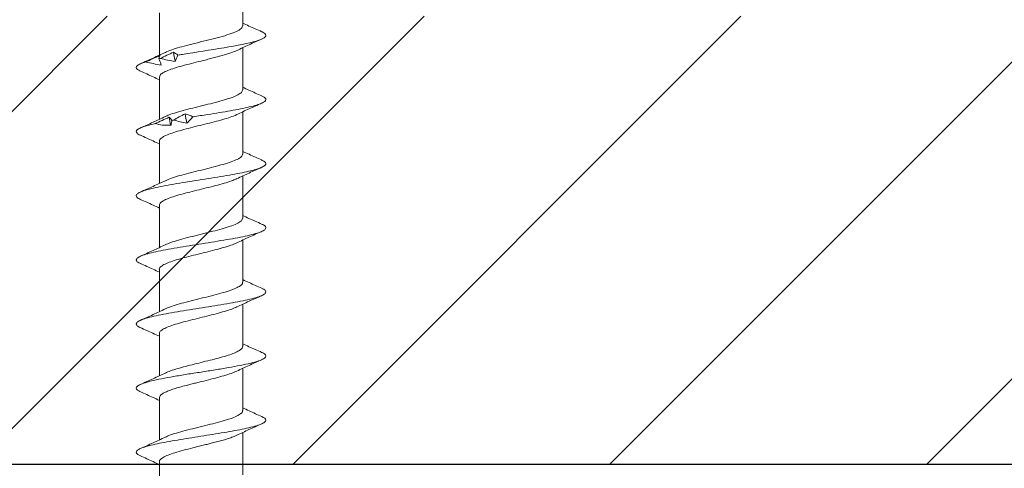
# Model space of a CAD drawing. Units: inches. Extents: x 1452.8 to 1515.9, y 1101.1 to 1148.5.
# Drawn here: x 1497.9 to 1499, y 1116.8 to 1117.3 of the extents above; entities that cross this region are included whole.
import ezdxf

# ---------------------------------------------------------------- set-up
doc = ezdxf.new("R2010")
doc.units = ezdxf.units.IN
doc.header["$LTSCALE"] = 48
doc.header["$MEASUREMENT"] = 0
doc.layers.add('1', color=7, linetype='Continuous')
doc.layers.add('light', color=3, linetype='Continuous')

# ---------------------------------------------------------------- blocks, each defined once
blk = doc.blocks.new('1.5 screw')
at = {"layer": 'light', "linetype": 'Continuous', "lineweight": 15}
for p, q in [((0.0465, 0.7268), (0.0465, 0.7739)), ((-0.0465, 0.7411), (-0.0465, 0.694)), ((0.0465, 0.6552), (0.0465, 0.7023)), ((-0.0465, 0.6696), (-0.0465, 0.6225)), ((0.0465, 0.5837), (0.0465, 0.6308)), ((-0.0465, 0.598), (-0.0465, 0.551)), ((0.0465, 0.5122), (0.0465, 0.5592)), ((-0.0465, 0.5265), (-0.0465, 0.4794)), ((0.0465, 0.4406), (0.0465, 0.4877)), ((-0.0465, 0.455), (-0.0465, 0.4079)), ((0.0465, 0.3691), (0.0465, 0.4162)), ((-0.0465, 0.3835), (-0.0465, 0.3363)), ((0.0465, 0.2975), (0.0465, 0.3446)), ((-0.0465, 0.3119), (-0.0465, 0.2648)), ((0.0465, 0.226), (0.0465, 0.2731)), ((-0.0465, 0.2404), (-0.0465, 0.1945))]:
    blk.add_line(p, q, dxfattribs=at)
for points, knots in [([(0.0461, 0.7268), (0.046, 0.726), (0.0459, 0.7242), (0.0416, 0.7213), (0.0341, 0.7181), (0.024, 0.715), (0.0121, 0.7119), (-0.0008, 0.7087), (-0.0131, 0.7057), (-0.0241, 0.7028), (-0.0329, 0.7), (-0.0383, 0.6981), (-0.0399, 0.6971), (-0.0399, 0.6971)], [0, 0, 0, 0, 0.0795779, 0.1854448, 0.2912922, 0.3971712, 0.5030151, 0.6088871, 0.7147438, 0.8088956, 0.9030676, 0.9972129, 1, 1, 1, 1]), ([(0.0677, 0.7202), (0.0629, 0.7223), (0.0558, 0.7254), (0.0488, 0.7287), (0.0465, 0.7298)], [0, 0, 0, 0, 0.665312, 1, 1, 1, 1]), ([(0.0661, 0.7208), (0.0692, 0.7196), (0.0712, 0.7184), (0.0735, 0.7147), (0.0698, 0.7122), (0.0532, 0.7073), (0.0404, 0.7048), (0.0109, 0.6998), (-0.0057, 0.6973), (-0.0225, 0.6946), (-0.0242, 0.6943), (-0.0258, 0.694)], [0.39462573, 0.39462573, 0.39462573, 0.39462573, 0.3984375, 0.3984375, 0.40625, 0.40625, 0.4140625, 0.4140625, 0.421875, 0.421875, 0.42274526, 0.42274526, 0.42274526, 0.42274526]), ([(0.04, 0.6993), (0.0445, 0.7014), (0.0536, 0.7057), (0.063, 0.7099), (0.0677, 0.712)], [0, 0, 0, 0, 0.493986, 1, 1, 1, 1]), ([(-0.0399, 0.6971), (-0.0444, 0.695), (-0.0536, 0.6907), (-0.0629, 0.6865), (-0.0676, 0.6844)], [0, 0, 0, 0, 0.49376, 1, 1, 1, 1]), ([(-0.0458, 0.6935), (-0.0485, 0.6924), (-0.0512, 0.6912), (-0.054, 0.69), (-0.0567, 0.6888), (-0.0594, 0.6876), (-0.0621, 0.6864)], [0, 0, 0, 0, 0.0002482266, 0.0002482266, 0.0002482266, 0.0004965917, 0.0004965917, 0.0004965917, 0.0004965917]), ([(-0.0471, 0.69), (-0.047, 0.6907), (-0.0468, 0.6914), (-0.0466, 0.692), (-0.0464, 0.6926), (-0.0461, 0.6931), (-0.0458, 0.6935)], [0, 0, 0, 0, 0.0002525624, 0.0002525624, 0.0002525624, 0.0005055719, 0.0005055719, 0.0005055719, 0.0005055719]), ([(0.0402, 0.6994), (0.038, 0.6984), (0.0335, 0.6965), (0.0237, 0.6935), (0.0142, 0.691), (0.0061, 0.689), (-0.0016, 0.6871), (-0.0108, 0.6848), (-0.0209, 0.6822), (-0.0299, 0.6796), (-0.0374, 0.677), (-0.0428, 0.6744), (-0.046, 0.6719), (-0.0462, 0.6703), (-0.0463, 0.6696)], [0, 0, 0, 0, 0.096708, 0.196995, 0.298409, 0.349646, 0.400911, 0.488539, 0.576167, 0.663795, 0.751424, 0.839054, 0.926684, 1, 1, 1, 1]), ([(-0.0308, 0.6974), (-0.0333, 0.6962), (-0.0358, 0.695), (-0.0383, 0.6939), (-0.0408, 0.6927), (-0.0433, 0.6915), (-0.0458, 0.6903)], [0, 0, 0, 0, 0.0002446347, 0.0002446347, 0.0002446347, 0.0004894014, 0.0004894014, 0.0004894014, 0.0004894014]), ([(-0.0258, 0.694), (-0.0266, 0.6947), (-0.0275, 0.6953), (-0.0284, 0.6959), (-0.0292, 0.6964), (-0.03, 0.697), (-0.0308, 0.6974)], [0, 0, 0, 0, 0.0002564765, 0.0002564765, 0.0002564765, 0.0005134408, 0.0005134408, 0.0005134408, 0.0005134408]), ([(-0.0289, 0.6869), (-0.0283, 0.6881), (-0.0278, 0.6893), (-0.0273, 0.6905), (-0.0267, 0.6916), (-0.0263, 0.6928), (-0.0258, 0.694)], [0, 0, 0, 0, 0.0002488885, 0.0002488885, 0.0002488885, 0.0004979189, 0.0004979189, 0.0004979189, 0.0004979189]), ([(-0.0619, 0.6865), (-0.0619, 0.6865), (-0.0642, 0.6858), (-0.0681, 0.6844), (-0.0716, 0.6823), (-0.0727, 0.6802), (-0.0715, 0.6782), (-0.0688, 0.6768), (-0.0675, 0.6762)], [0, 0, 0, 0, 0.0004463, 0.2037167, 0.4070254, 0.6102824, 0.8135434, 1, 1, 1, 1]), ([(-0.0619, 0.6865), (-0.059, 0.6858), (-0.0561, 0.6852), (-0.0532, 0.6846), (-0.0503, 0.684), (-0.0474, 0.6835), (-0.0444, 0.683)], [0, 0, 0, 0, 0.0002501434, 0.0002501434, 0.0002501434, 0.0005007343, 0.0005007343, 0.0005007343, 0.0005007343]), ([(-0.0444, 0.683), (-0.0448, 0.6842), (-0.0452, 0.6854), (-0.0457, 0.6866), (-0.0461, 0.6877), (-0.0466, 0.6889), (-0.0471, 0.6901)], [0, 0, 0, 0, 0.0002451169, 0.0002451169, 0.0002451169, 0.0004903682, 0.0004903682, 0.0004903682, 0.0004903682]), ([(-0.0456, 0.6904), (-0.0428, 0.6897), (-0.0401, 0.6891), (-0.0373, 0.6885), (-0.0345, 0.6879), (-0.0317, 0.6874), (-0.0289, 0.6869)], [0, 0, 0, 0, 0.0002465081, 0.0002465081, 0.0002465081, 0.0004934093, 0.0004934093, 0.0004934093, 0.0004934093]), ([(-0.0676, 0.6762), (-0.0629, 0.6741), (-0.0558, 0.6709), (-0.0488, 0.6676), (-0.0465, 0.6666)], [0, 0, 0, 0, 0.6645399, 1, 1, 1, 1]), ([(0.0464, 0.6552), (0.0462, 0.6543), (0.0457, 0.6525), (0.0414, 0.6497), (0.035, 0.6469), (0.0263, 0.6441), (0.0161, 0.6413), (0.0049, 0.6385), (-0.0066, 0.6357), (-0.0177, 0.633), (-0.0276, 0.6302), (-0.0353, 0.6277), (-0.0385, 0.6261), (-0.0398, 0.6255)], [0, 0, 0, 0, 0.091962, 0.185854, 0.279747, 0.373624, 0.467528, 0.561411, 0.655294, 0.749198, 0.843075, 0.936967, 1, 1, 1, 1]), ([(0.0673, 0.6486), (0.0685, 0.6481), (0.0715, 0.6468), (0.0727, 0.6447), (0.0716, 0.6425), (0.068, 0.6404), (0.0621, 0.6383), (0.0542, 0.6362), (0.0444, 0.6341), (0.0331, 0.632), (0.0207, 0.6299), (0.0065, 0.6277), (-0.0034, 0.6261), (-0.0089, 0.6252)], [0, 0, 0, 0, 0.067159, 0.173309, 0.262797, 0.352283, 0.441792, 0.531284, 0.620772, 0.710268, 0.799775, 0.889262, 1, 1, 1, 1]), ([(0.0677, 0.6486), (0.0629, 0.6507), (0.0558, 0.6539), (0.0488, 0.6572), (0.0465, 0.6583)], [0, 0, 0, 0, 0.664227, 1, 1, 1, 1]), ([(0.04, 0.6277), (0.0445, 0.6299), (0.0536, 0.6342), (0.0629, 0.6383), (0.0676, 0.6404)], [0, 0, 0, 0, 0.493773, 1, 1, 1, 1]), ([(0.04, 0.6278), (0.0398, 0.6277), (0.038, 0.6267), (0.0328, 0.6248), (0.0245, 0.6222), (0.0147, 0.6196), (0.0042, 0.617), (-0.0065, 0.6144), (-0.0169, 0.6117), (-0.0264, 0.6091), (-0.0345, 0.6065), (-0.0409, 0.6039), (-0.0449, 0.6013), (-0.0467, 0.5993), (-0.0463, 0.5982), (-0.0463, 0.598)], [0, 0, 0, 0, 0.0128513, 0.100625, 0.1883993, 0.2761743, 0.3639498, 0.4517286, 0.5395088, 0.6272884, 0.7150673, 0.8028456, 0.8906232, 0.9784002, 1, 1, 1, 1]), ([(-0.0179, 0.6286), (-0.0201, 0.6274), (-0.0223, 0.6262), (-0.0245, 0.6251), (-0.0267, 0.6239), (-0.0289, 0.6227), (-0.031, 0.6215)], [0, 0, 0, 0, 0.0002449764, 0.0002449764, 0.0002449764, 0.0004900852, 0.0004900852, 0.0004900852, 0.0004900852]), ([(-0.0088, 0.6252), (-0.0103, 0.6259), (-0.0119, 0.6265), (-0.0134, 0.6271), (-0.0149, 0.6277), (-0.0164, 0.6282), (-0.0179, 0.6286)], [0, 0, 0, 0, 0.00025611, 0.00025611, 0.00025611, 0.0005126993, 0.0005126993, 0.0005126993, 0.0005126993]), ([(-0.0511, 0.6177), (-0.0543, 0.617), (-0.0605, 0.6155), (-0.0671, 0.6133), (-0.0712, 0.6111), (-0.0727, 0.609), (-0.0716, 0.6069), (-0.0698, 0.6054), (-0.0677, 0.6047), (-0.0676, 0.6047)], [0, 0, 0, 0, 0.169318, 0.338593, 0.50787, 0.668517, 0.829153, 0.989771, 1, 1, 1, 1]), ([(-0.04, 0.6255), (-0.0445, 0.6234), (-0.0536, 0.6191), (-0.063, 0.6149), (-0.0678, 0.6128)], [0, 0, 0, 0, 0.493705, 1, 1, 1, 1]), ([(-0.0356, 0.6248), (-0.0382, 0.6236), (-0.0408, 0.6224), (-0.0435, 0.6212), (-0.0461, 0.62), (-0.0487, 0.6188), (-0.0513, 0.6176)], [0, 0, 0, 0, 0.0002478584, 0.0002478584, 0.0002478584, 0.0004958541, 0.0004958541, 0.0004958541, 0.0004958541]), ([(-0.0326, 0.6213), (-0.0331, 0.6219), (-0.0337, 0.6226), (-0.0342, 0.6232), (-0.0346, 0.6238), (-0.0351, 0.6243), (-0.0356, 0.6248)], [0, 0, 0, 0, 0.0002529157, 0.0002529157, 0.0002529157, 0.0005062912, 0.0005062912, 0.0005062912, 0.0005062912]), ([(-0.0309, 0.6216), (-0.0284, 0.6209), (-0.0258, 0.6203), (-0.0233, 0.6197), (-0.0208, 0.6191), (-0.0183, 0.6186), (-0.0158, 0.6181)], [0, 0, 0, 0, 0.000246836, 0.000246836, 0.000246836, 0.0004940695, 0.0004940695, 0.0004940695, 0.0004940695]), ([(-0.0158, 0.6181), (-0.0145, 0.6193), (-0.0134, 0.6205), (-0.0122, 0.6217), (-0.0111, 0.6229), (-0.01, 0.624), (-0.0089, 0.6252)], [0, 0, 0, 0, 0.0002485096, 0.0002485096, 0.0002485096, 0.00049716, 0.00049716, 0.00049716, 0.00049716]), ([(-0.0677, 0.6047), (-0.063, 0.6026), (-0.0558, 0.5994), (-0.0488, 0.5961), (-0.0465, 0.595)], [0, 0, 0, 0, 0.663044, 1, 1, 1, 1]), ([(0.0461, 0.5837), (0.0462, 0.5834), (0.0465, 0.5821), (0.0442, 0.5799), (0.0393, 0.5771), (0.0318, 0.5743), (0.0225, 0.5715), (0.0118, 0.5687), (0.0005, 0.5659), (-0.0109, 0.5631), (-0.0217, 0.5603), (-0.031, 0.5576), (-0.0372, 0.5554), (-0.0393, 0.5542), (-0.0398, 0.554)], [0, 0, 0, 0, 0.034042, 0.128042, 0.222025, 0.316036, 0.410025, 0.504015, 0.598025, 0.692009, 0.786008, 0.880008, 0.973991, 1, 1, 1, 1]), ([(0.0677, 0.5771), (0.063, 0.5792), (0.0558, 0.5823), (0.0488, 0.5856), (0.0465, 0.5867)], [0, 0, 0, 0, 0.66415, 1, 1, 1, 1]), ([(0.0675, 0.5771), (0.0686, 0.5765), (0.0713, 0.5753), (0.0726, 0.5734), (0.0719, 0.5713), (0.0687, 0.5692), (0.0632, 0.5671), (0.0555, 0.565), (0.046, 0.5629), (0.0347, 0.5608), (0.0218, 0.5586), (0.0079, 0.5563), (-0.0064, 0.5541), (-0.0204, 0.5519), (-0.0336, 0.5496), (-0.0456, 0.5474), (-0.0558, 0.5452), (-0.0638, 0.5429), (-0.0694, 0.5407), (-0.0724, 0.5385), (-0.0724, 0.5362), (-0.0707, 0.5344), (-0.0681, 0.5334), (-0.0673, 0.5331)], [0, 0, 0, 0, 0.036768, 0.084404, 0.132052, 0.179691, 0.227327, 0.274968, 0.322615, 0.370251, 0.421054, 0.471869, 0.522673, 0.573475, 0.624286, 0.675096, 0.725899, 0.776703, 0.827518, 0.878321, 0.929123, 0.979938, 1, 1, 1, 1]), ([(0.04, 0.5562), (0.0445, 0.5583), (0.0537, 0.5626), (0.063, 0.5668), (0.0677, 0.5689)], [0, 0, 0, 0, 0.493949, 1, 1, 1, 1]), ([(-0.0399, 0.554), (-0.0444, 0.5519), (-0.0536, 0.5476), (-0.0629, 0.5434), (-0.0677, 0.5413)], [0, 0, 0, 0, 0.4936219, 1, 1, 1, 1]), ([(0.04, 0.5563), (0.0386, 0.5556), (0.0354, 0.5541), (0.0281, 0.5517), (0.0189, 0.5491), (0.0086, 0.5465), (-0.0021, 0.5439), (-0.0127, 0.5413), (-0.0226, 0.5387), (-0.0314, 0.5361), (-0.0385, 0.5335), (-0.0435, 0.5309), (-0.0463, 0.5286), (-0.0462, 0.5271), (-0.0462, 0.5265)], [0, 0, 0, 0, 0.065876, 0.153539, 0.241202, 0.328863, 0.416524, 0.504187, 0.59185, 0.679513, 0.767178, 0.854843, 0.942508, 1, 1, 1, 1]), ([(-0.0677, 0.5331), (-0.063, 0.531), (-0.0558, 0.5279), (-0.0489, 0.5246), (-0.0465, 0.5235)], [0, 0, 0, 0, 0.663112, 1, 1, 1, 1]), ([(0.0673, 0.5056), (0.0679, 0.5054), (0.0704, 0.5044), (0.0722, 0.5027), (0.0726, 0.5005), (0.0699, 0.4982), (0.0646, 0.496), (0.0569, 0.4938), (0.0469, 0.4915), (0.0352, 0.4893), (0.0221, 0.4871), (0.0081, 0.4848), (-0.0061, 0.4826), (-0.0201, 0.4804), (-0.0334, 0.4781), (-0.0453, 0.4759), (-0.0556, 0.4737), (-0.0637, 0.4714), (-0.0693, 0.4692), (-0.0723, 0.467), (-0.0725, 0.4647), (-0.0707, 0.4629), (-0.0681, 0.4619), (-0.0673, 0.4615)], [0, 0, 0, 0, 0.014221, 0.064976, 0.115723, 0.166473, 0.217232, 0.267979, 0.318726, 0.369486, 0.420235, 0.470982, 0.521737, 0.572492, 0.623239, 0.673989, 0.724748, 0.775495, 0.826242, 0.877002, 0.927751, 0.978498, 1, 1, 1, 1]), ([(0.0462, 0.5122), (0.0461, 0.5115), (0.046, 0.5098), (0.0426, 0.5073), (0.0367, 0.5045), (0.0284, 0.5017), (0.0186, 0.4989), (0.0075, 0.4961), (-0.0039, 0.4933), (-0.0152, 0.4905), (-0.0255, 0.4877), (-0.0341, 0.485), (-0.0381, 0.4833), (-0.04, 0.4824)], [0, 0, 0, 0, 0.070154, 0.164034, 0.257895, 0.351755, 0.445635, 0.539489, 0.633359, 0.727228, 0.821082, 0.914962, 1, 1, 1, 1]), ([(0.0676, 0.5056), (0.0629, 0.5077), (0.0558, 0.5108), (0.0488, 0.5141), (0.0465, 0.5152)], [0, 0, 0, 0, 0.665499, 1, 1, 1, 1]), ([(0.0399, 0.4846), (0.0444, 0.4868), (0.0536, 0.4911), (0.0629, 0.4952), (0.0676, 0.4973)], [0, 0, 0, 0, 0.4937069, 1, 1, 1, 1]), ([(0.0398, 0.4847), (0.0393, 0.4844), (0.0372, 0.4833), (0.0314, 0.4813), (0.0228, 0.4787), (0.0129, 0.476), (0.0023, 0.4734), (-0.0084, 0.4708), (-0.0187, 0.4682), (-0.028, 0.4656), (-0.0358, 0.463), (-0.0418, 0.4604), (-0.0454, 0.4577), (-0.0469, 0.4559), (-0.0465, 0.455), (-0.0464, 0.455)], [0, 0, 0, 0, 0.028124, 0.115965, 0.203806, 0.291648, 0.379491, 0.467333, 0.555175, 0.643016, 0.730856, 0.818696, 0.906535, 0.994374, 1, 1, 1, 1]), ([(-0.04, 0.4825), (-0.0445, 0.4803), (-0.0536, 0.476), (-0.063, 0.4719), (-0.0677, 0.4698)], [0, 0, 0, 0, 0.49383, 1, 1, 1, 1]), ([(-0.0677, 0.4616), (-0.0629, 0.4595), (-0.0558, 0.4563), (-0.0488, 0.453), (-0.0465, 0.4519)], [0, 0, 0, 0, 0.664952, 1, 1, 1, 1]), ([(0.0463, 0.4406), (0.0463, 0.4405), (0.0468, 0.4394), (0.045, 0.4375), (0.0407, 0.4347), (0.0337, 0.4319), (0.0248, 0.4291), (0.0144, 0.4263), (0.0031, 0.4235), (-0.0083, 0.4207), (-0.0193, 0.4179), (-0.029, 0.4151), (-0.0361, 0.4128), (-0.0388, 0.4114), (-0.0398, 0.4109)], [0, 0, 0, 0, 0.012196, 0.106117, 0.200038, 0.29398, 0.387894, 0.481825, 0.575756, 0.669671, 0.763612, 0.857533, 0.951454, 1, 1, 1, 1]), ([(0.0678, 0.434), (0.063, 0.4361), (0.0559, 0.4392), (0.0489, 0.4425), (0.0465, 0.4436)], [0, 0, 0, 0, 0.662842, 1, 1, 1, 1]), ([(0.0675, 0.434), (0.0679, 0.4338), (0.0704, 0.4329), (0.0721, 0.4312), (0.0726, 0.429), (0.07, 0.4267), (0.0648, 0.4245), (0.057, 0.4223), (0.0472, 0.42), (0.0354, 0.4178), (0.0224, 0.4156), (0.0084, 0.4133), (-0.0058, 0.4111), (-0.0199, 0.4089), (-0.0331, 0.4066), (-0.0451, 0.4044), (-0.0554, 0.4022), (-0.0635, 0.3999), (-0.0692, 0.3977), (-0.0723, 0.3955), (-0.0724, 0.3932), (-0.0708, 0.3914), (-0.0682, 0.3904), (-0.0674, 0.39)], [0, 0, 0, 0, 0.012352, 0.063184, 0.114026, 0.164856, 0.215686, 0.266529, 0.317361, 0.368191, 0.419029, 0.469867, 0.520697, 0.571529, 0.622372, 0.673202, 0.724032, 0.774874, 0.825707, 0.876537, 0.927375, 0.978213, 1, 1, 1, 1]), ([(0.04, 0.4131), (0.0445, 0.4152), (0.0536, 0.4196), (0.063, 0.4237), (0.0677, 0.4258)], [0, 0, 0, 0, 0.493687, 1, 1, 1, 1]), ([(-0.04, 0.4109), (-0.0445, 0.4088), (-0.0536, 0.4045), (-0.063, 0.4003), (-0.0677, 0.3982)], [0, 0, 0, 0, 0.4936386, 1, 1, 1, 1]), ([(0.0401, 0.4132), (0.0383, 0.4124), (0.0345, 0.4107), (0.0265, 0.4082), (0.017, 0.4055), (0.0067, 0.4029), (-0.0041, 0.4003), (-0.0146, 0.3977), (-0.0243, 0.3951), (-0.0328, 0.3925), (-0.0396, 0.3899), (-0.0442, 0.3873), (-0.0465, 0.3851), (-0.0463, 0.3839), (-0.0462, 0.3835)], [0, 0, 0, 0, 0.081782, 0.169456, 0.257128, 0.3448, 0.43247, 0.520139, 0.607807, 0.695477, 0.783146, 0.870817, 0.958487, 1, 1, 1, 1]), ([(-0.0678, 0.3901), (-0.063, 0.388), (-0.0559, 0.3848), (-0.0489, 0.3815), (-0.0465, 0.3804)], [0, 0, 0, 0, 0.662579, 1, 1, 1, 1]), ([(0.0462, 0.3691), (0.0462, 0.3687), (0.0464, 0.3675), (0.0444, 0.3655), (0.0403, 0.363), (0.0341, 0.3605), (0.0264, 0.358), (0.0174, 0.3555), (0.0076, 0.3531), (-0.0025, 0.3506), (-0.0126, 0.3481), (-0.0221, 0.3456), (-0.0304, 0.3431), (-0.0365, 0.341), (-0.039, 0.3398), (-0.0398, 0.3394)], [0, 0, 0, 0, 0.037908, 0.12147, 0.205011, 0.288552, 0.372113, 0.455654, 0.539195, 0.622757, 0.706298, 0.789839, 0.8734, 0.956941, 1, 1, 1, 1]), ([(0.0676, 0.3625), (0.0629, 0.3646), (0.0558, 0.3677), (0.0488, 0.371), (0.0465, 0.3721)], [0, 0, 0, 0, 0.665238, 1, 1, 1, 1]), ([(0.0675, 0.3625), (0.0677, 0.3624), (0.0703, 0.3615), (0.0722, 0.3597), (0.0726, 0.3572), (0.0692, 0.3548), (0.0627, 0.3523), (0.0532, 0.3498), (0.0411, 0.3473), (0.0272, 0.3448), (0.0119, 0.3423), (-0.004, 0.3399), (-0.0196, 0.3374), (-0.0343, 0.3349), (-0.0474, 0.3324), (-0.0583, 0.3299), (-0.0663, 0.3274), (-0.0713, 0.325), (-0.0728, 0.3226), (-0.0715, 0.3204), (-0.0687, 0.3191), (-0.0674, 0.3185)], [0, 0, 0, 0, 0.006346, 0.062749, 0.119152, 0.175569, 0.231972, 0.288375, 0.344792, 0.401195, 0.457598, 0.514015, 0.570418, 0.62682, 0.683238, 0.73964, 0.796043, 0.85246, 0.908863, 0.959644, 1, 1, 1, 1]), ([(0.04, 0.3416), (0.0445, 0.3437), (0.0536, 0.348), (0.063, 0.3522), (0.0677, 0.3543)], [0, 0, 0, 0, 0.493805, 1, 1, 1, 1]), ([(0.0398, 0.3416), (0.039, 0.3412), (0.0364, 0.3399), (0.03, 0.3377), (0.0211, 0.3351), (0.011, 0.3325), (0.0022, 0.3303), (-0.0048, 0.3286), (-0.01, 0.3273), (-0.0158, 0.3258), (-0.0221, 0.3242), (-0.0286, 0.3223), (-0.0341, 0.3204), (-0.0388, 0.3186), (-0.0424, 0.3168), (-0.0449, 0.315), (-0.0463, 0.3134), (-0.0464, 0.3123), (-0.0464, 0.3119)], [0, 0, 0, 0, 0.044361, 0.132099, 0.219837, 0.307576, 0.395315, 0.437592, 0.48087, 0.523797, 0.587488, 0.650388, 0.712499, 0.773818, 0.834347, 0.894086, 0.953033, 1, 1, 1, 1]), ([(-0.0399, 0.3394), (-0.0444, 0.3373), (-0.0536, 0.333), (-0.0629, 0.3288), (-0.0676, 0.3267)], [0, 0, 0, 0, 0.493699, 1, 1, 1, 1]), ([(-0.0676, 0.3185), (-0.0629, 0.3164), (-0.0558, 0.3132), (-0.0488, 0.3099), (-0.0465, 0.3089)], [0, 0, 0, 0, 0.665554, 1, 1, 1, 1]), ([(0.0462, 0.2975), (0.0463, 0.2973), (0.0467, 0.2962), (0.0446, 0.2941), (0.0401, 0.2913), (0.0329, 0.2885), (0.0238, 0.2857), (0.0133, 0.2829), (0.002, 0.2801), (-0.0095, 0.2773), (-0.0204, 0.2746), (-0.0299, 0.2718), (-0.0366, 0.2695), (-0.0391, 0.2682), (-0.0398, 0.2678)], [0, 0, 0, 0, 0.021715, 0.1155844, 0.2094804, 0.3033561, 0.3972319, 0.4911279, 0.5849973, 0.6788826, 0.772768, 0.8666373, 0.9605333, 1, 1, 1, 1]), ([(0.0677, 0.2909), (0.063, 0.293), (0.0558, 0.2962), (0.0489, 0.2995), (0.0465, 0.3006)], [0, 0, 0, 0, 0.6630999, 1, 1, 1, 1]), ([(0.0675, 0.2909), (0.0689, 0.2903), (0.0717, 0.2889), (0.0727, 0.2867), (0.0713, 0.2845), (0.067, 0.2823), (0.0602, 0.28), (0.0513, 0.2778), (0.0407, 0.2757), (0.029, 0.2736), (0.0163, 0.2715), (0.0031, 0.2694), (-0.0103, 0.2673), (-0.0233, 0.2652), (-0.0355, 0.2631), (-0.0465, 0.261), (-0.0559, 0.2589), (-0.0635, 0.2569), (-0.0689, 0.2548), (-0.072, 0.2527), (-0.0726, 0.2506), (-0.0712, 0.2487), (-0.0686, 0.2475), (-0.0675, 0.247)], [0, 0, 0, 0, 0.044239, 0.095068, 0.145889, 0.196711, 0.247544, 0.298365, 0.346018, 0.393682, 0.44134, 0.488994, 0.53665, 0.584315, 0.631968, 0.679622, 0.727284, 0.774944, 0.822598, 0.870252, 0.917918, 0.965571, 1, 1, 1, 1]), ([(0.0399, 0.27), (0.0444, 0.2721), (0.0536, 0.2765), (0.0629, 0.2806), (0.0677, 0.2827)], [0, 0, 0, 0, 0.4936162, 1, 1, 1, 1]), ([(-0.04, 0.2678), (-0.0445, 0.2657), (-0.0537, 0.2614), (-0.063, 0.2572), (-0.0677, 0.2551)], [0, 0, 0, 0, 0.493853, 1, 1, 1, 1]), ([(0.04, 0.2701), (0.039, 0.2696), (0.0368, 0.2685), (0.032, 0.2668), (0.0263, 0.265), (0.0186, 0.2629), (0.0113, 0.261), (0.0053, 0.2595), (0.0023, 0.2588), (-0.0015, 0.2579), (-0.0082, 0.2562), (-0.0173, 0.254), (-0.0271, 0.2512), (-0.0353, 0.2486), (-0.0415, 0.2459), (-0.0452, 0.2433), (-0.0468, 0.2415), (-0.0464, 0.2405), (-0.0464, 0.2404)], [0, 0, 0, 0, 0.047107, 0.110337, 0.170405, 0.227309, 0.331395, 0.355506, 0.378824, 0.40426, 0.451098, 0.543713, 0.635134, 0.725362, 0.814397, 0.902237, 0.988883, 1, 1, 1, 1]), ([(-0.0677, 0.247), (-0.063, 0.2449), (-0.0558, 0.2417), (-0.0488, 0.2384), (-0.0465, 0.2373)], [0, 0, 0, 0, 0.663779, 1, 1, 1, 1])]:
    blk.add_open_spline(points, degree=3, knots=knots, dxfattribs=at)
for points in [[(-0.0308, 0.6974), (-0.0302, 0.6939), (-0.0296, 0.6904), (-0.0289, 0.6869)], [(-0.0456, 0.6904), (-0.0461, 0.6903), (-0.0466, 0.6902), (-0.0471, 0.6901)], [(-0.0179, 0.6286), (-0.0172, 0.6251), (-0.0165, 0.6216), (-0.0158, 0.6181)], [(-0.0511, 0.6177), (-0.0486, 0.6171), (-0.046, 0.6165), (-0.0435, 0.616)], [(-0.0434, 0.616), (-0.0402, 0.616), (-0.0368, 0.616), (-0.0334, 0.616)], [(-0.0356, 0.6248), (-0.0351, 0.6218), (-0.0346, 0.6189), (-0.0341, 0.616)], [(-0.0334, 0.616), (-0.0331, 0.6178), (-0.0328, 0.6195), (-0.0326, 0.6213)], [(-0.0309, 0.6216), (-0.0315, 0.6215), (-0.0321, 0.6214), (-0.0326, 0.6213)]]:
    blk.add_open_spline(points, degree=3, dxfattribs=at)

msp = doc.modelspace()

# ---------------------------------------------------------------- hatches: boundary and pattern name
at = {"layer": '1'}
h = msp.add_hatch(dxfattribs=at)
h.set_pattern_fill('ANSI31', color=3, scale=2)
h.set_pattern_definition([(45, (-1459.41835, -1178.26702), (-0.176776695, 0.176776695), [])])
h.paths.add_polyline_path([(1464.0789, 1123.9233), (1502.9964, 1123.9233), (1502.9964, 1123.2983), (1464.0789, 1123.2983)])
h.paths.add_polyline_path([(1464.0789, 1117.2983), (1502.9964, 1117.2983), (1502.9964, 1116.7983), (1464.0789, 1116.7983)])

# ---------------------------------------------------------------- linework, layer by layer
msp.add_line((1502.9964, 1116.7983), (1464.0789, 1116.7983), dxfattribs=at)

# ---------------------------------------------------------------- block references
msp.add_blockref('1.5 screw', (1498.1036, 1116.5608))

doc.saveas('drawing.dxf')
